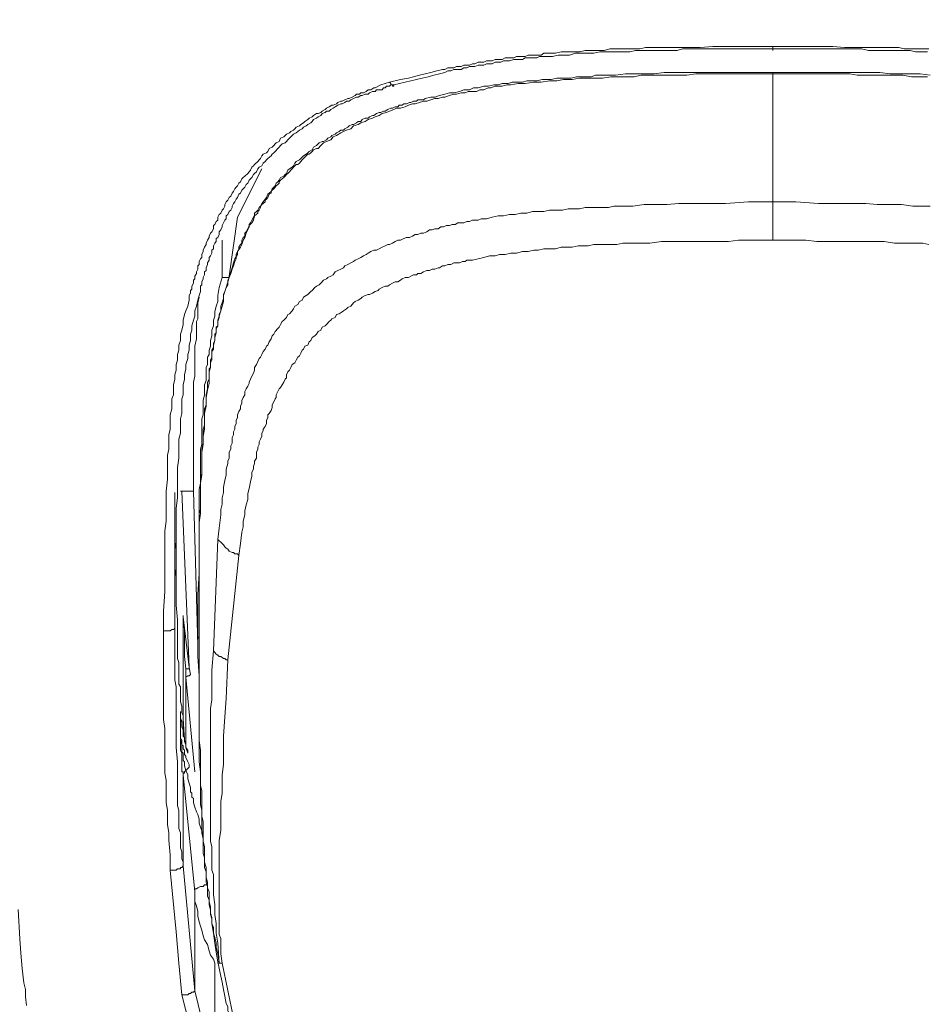
# Model space of a CAD drawing. Units: millimetres. Extents: x -13 to 3234, y -30 to 3012.
# Drawn here: x 957 to 1034, y 2098 to 2182 of the extents above; entities that cross this region are included whole.
import ezdxf

# ---------------------------------------------------------------- set-up
doc = ezdxf.new("R2010")
doc.units = ezdxf.units.MM
doc.header["$MEASUREMENT"] = 0
doc.layers.add('__ 1', color=7, linetype='Continuous')
doc.layers.add('General Dimension', color=18, linetype='Continuous')

msp = doc.modelspace()

# ---------------------------------------------------------------- linework, layer by layer
at = {"layer": '__ 1', "color": 0, "lineweight": 9}
for points in [[(988.562, 2176.801), (989.52, 2177.035), (990.186, 2177.153), (990.636, 2177.27), (991.125, 2177.407), (991.634, 2177.525), (992.103, 2177.622), (992.612, 2177.759), (993.101, 2177.877), (993.316, 2177.877), (993.571, 2178.014), (993.825, 2178.014), (994.06, 2178.014), (994.295, 2178.131), (994.686, 2178.131), (994.921, 2178.249), (995.175, 2178.249), (995.41, 2178.249), (995.664, 2178.366), (995.88, 2178.366), (996.154, 2178.503), (996.408, 2178.503), (996.643, 2178.503), (996.878, 2178.62), (997.112, 2178.62), (997.347, 2178.62), (997.602, 2178.738), (997.856, 2178.738), (998.208, 2178.738), (998.463, 2178.894), (998.717, 2178.894), (998.952, 2178.894), (999.187, 2178.894), (999.441, 2178.992), (999.695, 2178.992), (999.93, 2178.992), (1000.165, 2178.992), (1000.419, 2179.11), (1000.654, 2179.11), (1001.026, 2179.11), (1001.28, 2179.11), (1001.535, 2179.11), (1001.769, 2179.266), (1001.985, 2179.266), (1002.259, 2179.266), (1002.748, 2179.266), (1003.237, 2179.383), (1003.843, 2179.383), (1004.313, 2179.383), (1004.822, 2179.383), (1005.291, 2179.501), (1005.8, 2179.501), (1006.407, 2179.501), (1006.916, 2179.501), (1007.405, 2179.638), (1007.894, 2179.638), (1008.52, 2179.638), (1008.99, 2179.638), (1009.479, 2179.638), (1009.968, 2179.638), (1010.457, 2179.755), (1011.083, 2179.755), (1011.553, 2179.755), (1012.062, 2179.755), (1012.531, 2179.755), (1013.04, 2179.755), (1013.627, 2179.755), (1014.097, 2179.755), (1015.114, 2179.755), (1016.21, 2179.853), (1017.169, 2179.853), (1018.284, 2179.853), (1019.262, 2179.853), (1021.336, 2179.853)], [(1021.336, 2179.638), (1019.262, 2179.638), (1018.284, 2179.638), (1017.169, 2179.638), (1016.21, 2179.638), (1015.232, 2179.638), (1014.097, 2179.638), (1013.627, 2179.638), (1013.157, 2179.501), (1012.649, 2179.501), (1012.179, 2179.501), (1011.709, 2179.501), (1011.083, 2179.501), (1010.594, 2179.501), (1010.085, 2179.501), (1009.596, 2179.501), (1009.127, 2179.383), (1008.618, 2179.383), (1008.011, 2179.383), (1007.503, 2179.383), (1007.052, 2179.383), (1006.544, 2179.383), (1006.035, 2179.266), (1005.565, 2179.266), (1004.939, 2179.266), (1004.47, 2179.266), (1003.961, 2179.11), (1003.452, 2179.11), (1002.983, 2179.11), (1002.513, 2178.992), (1002.122, 2178.992), (1001.887, 2178.992), (1001.632, 2178.992), (1001.398, 2178.992), (1001.163, 2178.894), (1000.908, 2178.894), (1000.654, 2178.894), (1000.419, 2178.894), (1000.165, 2178.894), (999.93, 2178.738), (999.695, 2178.738), (999.441, 2178.738), (999.187, 2178.738), (998.834, 2178.62), (998.6, 2178.62), (998.326, 2178.62), (998.091, 2178.503), (997.856, 2178.503), (997.602, 2178.503), (997.347, 2178.366), (997.112, 2178.366), (996.878, 2178.366), (996.643, 2178.249), (996.408, 2178.249), (996.154, 2178.249), (995.88, 2178.131), (995.664, 2178.131), (995.41, 2178.131), (995.175, 2178.014), (994.921, 2178.014), (994.686, 2177.877), (994.412, 2177.877), (994.06, 2177.877), (993.825, 2177.759), (993.571, 2177.759), (993.316, 2177.622), (992.847, 2177.525), (992.358, 2177.407), (991.868, 2177.27), (991.36, 2177.153), (990.89, 2177.035), (990.401, 2176.918), (989.912, 2176.801), (988.933, 2176.566)], [(1021.336, 2179.853), (1023.43, 2179.853), (1024.389, 2179.853), (1025.367, 2179.853), (1026.463, 2179.853), (1027.461, 2179.755), (1028.557, 2179.755), (1029.046, 2179.755), (1029.515, 2179.755), (1030.024, 2179.755), (1030.611, 2179.755), (1031.12, 2179.755), (1031.629, 2179.755), (1032.098, 2179.755), (1032.568, 2179.638), (1033.194, 2179.638), (1033.703, 2179.638), (1034.172, 2179.638), (1034.662, 2179.638)], [(1021.336, 2179.853), (1021.336, 2179.501)], [(1034.564, 2179.383), (1034.055, 2179.383), (1033.546, 2179.383), (1033.077, 2179.501), (1032.568, 2179.501), (1031.981, 2179.501), (1031.492, 2179.501), (1030.983, 2179.501), (1030.494, 2179.501), (1030.024, 2179.501), (1029.515, 2179.501), (1028.928, 2179.638), (1028.439, 2179.638), (1027.461, 2179.638), (1026.346, 2179.638), (1025.367, 2179.638), (1024.389, 2179.638), (1023.293, 2179.638), (1021.336, 2179.638)], [(1021.336, 2177.525), (1018.636, 2177.525), (1017.306, 2177.525), (1016.092, 2177.525), (1014.762, 2177.525), (1013.979, 2177.407), (1013.392, 2177.407), (1012.766, 2177.407), (1012.062, 2177.407), (1011.436, 2177.407), (1010.731, 2177.407), (1010.085, 2177.407), (1009.479, 2177.27), (1008.755, 2177.27), (1008.148, 2177.27), (1007.503, 2177.27), (1006.779, 2177.153), (1006.172, 2177.153), (1005.448, 2177.153), (1004.822, 2177.153), (1004.196, 2177.035), (1003.452, 2177.035), (1002.865, 2176.918), (1002.259, 2176.918), (1001.535, 2176.801), (1000.908, 2176.801), (1000.165, 2176.683), (999.558, 2176.683), (998.952, 2176.566), (998.6, 2176.566), (998.208, 2176.448), (997.973, 2176.448), (997.602, 2176.448), (997.23, 2176.331), (996.995, 2176.331), (996.643, 2176.135), (996.291, 2176.135), (996.017, 2176.018), (995.664, 2176.018), (995.293, 2176.018), (995.038, 2175.901), (994.686, 2175.901), (994.295, 2175.783), (994.06, 2175.783), (993.708, 2175.666), (993.316, 2175.529), (993.101, 2175.529), (992.729, 2175.411), (992.455, 2175.411), (992.103, 2175.294), (991.751, 2175.177), (991.477, 2175.177), (991.125, 2175.059), (990.773, 2174.942), (990.538, 2174.942), (990.186, 2174.824), (989.912, 2174.707), (989.52, 2174.57), (989.168, 2174.57), (988.933, 2174.472), (988.562, 2174.335), (988.307, 2174.218), (987.955, 2174.12), (987.701, 2173.963), (987.348, 2173.846), (987.114, 2173.729), (986.742, 2173.611), (986.488, 2173.455), (986.116, 2173.337), (985.881, 2173.181), (985.509, 2173.063), (985.255, 2172.828), (984.883, 2172.711), (984.648, 2172.594), (984.413, 2172.476), (984.042, 2172.241), (983.768, 2172.124), (983.552, 2171.889), (983.181, 2171.733), (982.926, 2171.615), (982.711, 2171.381), (982.476, 2171.146), (982.32, 2171.146), (982.085, 2171.028), (981.968, 2170.872), (981.85, 2170.754), (981.713, 2170.637), (981.596, 2170.637), (981.459, 2170.52), (981.341, 2170.402), (981.224, 2170.285), (981.107, 2170.167), (980.989, 2170.011), (980.872, 2169.893), (980.735, 2169.776), (980.598, 2169.776), (980.48, 2169.659), (980.363, 2169.541), (980.246, 2169.404), (980.128, 2169.287), (980.011, 2169.13), (979.893, 2169.013), (979.776, 2168.915), (979.659, 2168.778), (979.541, 2168.661), (979.404, 2168.543), (979.267, 2168.426), (979.15, 2168.289), (979.15, 2168.172), (979.032, 2168.054), (978.895, 2167.937), (978.798, 2167.819), (978.68, 2167.682), (978.543, 2167.585), (978.445, 2167.467), (978.445, 2167.33), (978.289, 2167.232), (978.172, 2166.958), (978.054, 2166.802), (977.937, 2166.724), (977.937, 2166.567), (977.78, 2166.45), (977.663, 2166.352), (977.545, 2166.215), (977.545, 2166.097), (977.428, 2165.863), (977.311, 2165.745), (977.311, 2165.608), (977.037, 2165.373), (976.939, 2165.021), (976.802, 2164.786), (976.567, 2164.552), (976.45, 2164.18), (976.332, 2163.906), (976.215, 2163.534), (976.078, 2163.299), (975.941, 2162.928), (975.823, 2162.693), (975.589, 2162.341), (975.471, 2162.067), (975.471, 2161.714), (975.354, 2161.48), (975.236, 2161.108), (975.119, 2160.834), (975.002, 2160.462), (974.865, 2160.11), (974.747, 2159.875), (974.747, 2159.484), (974.61, 2159.268), (974.493, 2158.916), (974.375, 2158.662), (974.375, 2158.31), (974.258, 2157.958), (974.141, 2157.664), (974.141, 2157.273), (974.023, 2156.94), (974.023, 2156.705), (973.886, 2156.353), (973.886, 2155.981), (973.769, 2155.746), (973.769, 2155.394), (973.652, 2155.003), (973.652, 2154.729), (973.515, 2154.338), (973.515, 2154.005), (973.397, 2153.79), (973.397, 2153.418), (973.397, 2153.046), (973.28, 2152.811), (973.28, 2152.42), (973.162, 2152.048), (973.162, 2151.813), (973.162, 2151.422), (973.162, 2151.07), (973.006, 2150.483), (972.908, 2149.857), (972.908, 2149.133), (972.771, 2148.507), (972.771, 2147.9), (972.771, 2147.156), (972.654, 2146.55), (972.654, 2145.845), (972.536, 2145.18), (972.536, 2144.574), (972.536, 2143.869), (972.536, 2143.263), (972.419, 2142.539), (972.419, 2141.854), (972.419, 2141.286), (972.419, 2140.543), (972.419, 2139.956), (972.301, 2139.173), (972.301, 2138.586), (972.301, 2137.98), (972.301, 2137.275), (972.301, 2136.629), (972.301, 2135.886), (972.301, 2134.692), (972.301, 2133.303), (972.301, 2131.972), (972.301, 2129.292)], [(974.865, 2160.11), (975.119, 2160.951), (975.236, 2161.362), (975.354, 2161.714), (975.589, 2162.067), (975.589, 2162.341), (975.706, 2162.556), (975.706, 2162.693), (975.823, 2162.928), (975.941, 2163.045), (975.941, 2163.299), (976.078, 2163.534), (976.215, 2163.652), (976.215, 2163.906), (976.332, 2164.023), (976.45, 2164.278), (976.567, 2164.434), (976.567, 2164.649), (976.684, 2164.786), (976.802, 2165.021), (976.939, 2165.256), (977.037, 2165.373), (977.037, 2165.608), (977.193, 2165.745), (977.311, 2165.863), (977.428, 2166.097), (977.545, 2166.215), (977.663, 2166.45), (977.78, 2166.567), (977.937, 2166.802), (978.054, 2166.958), (978.172, 2167.232), (978.289, 2167.33), (978.445, 2167.467), (978.543, 2167.682), (978.68, 2167.819), (978.798, 2167.937), (978.895, 2168.172), (979.032, 2168.289), (979.15, 2168.426), (979.267, 2168.661), (979.541, 2168.778), (979.659, 2168.915), (979.776, 2169.013), (979.893, 2169.287), (980.011, 2169.404), (980.246, 2169.541), (980.363, 2169.659), (980.48, 2169.893), (980.598, 2170.011), (980.872, 2170.167), (980.989, 2170.285), (981.107, 2170.402), (981.224, 2170.52), (981.459, 2170.637), (981.596, 2170.754), (981.713, 2170.872), (981.968, 2171.028), (982.085, 2171.263), (982.32, 2171.381), (982.476, 2171.537), (982.574, 2171.615), (982.828, 2171.733), (982.926, 2171.733), (983.181, 2171.889), (983.298, 2172.007), (983.552, 2172.124), (983.65, 2172.241), (983.924, 2172.359), (984.042, 2172.476), (984.276, 2172.594), (984.413, 2172.711), (984.648, 2172.711), (984.766, 2172.828), (985.02, 2172.946), (985.118, 2173.063), (985.372, 2173.181), (985.509, 2173.181), (985.764, 2173.337), (985.881, 2173.455), (986.116, 2173.455), (986.233, 2173.611), (986.488, 2173.729), (986.742, 2173.729), (986.859, 2173.846), (987.114, 2173.963), (987.231, 2173.963), (987.466, 2174.12), (987.701, 2174.218), (987.818, 2174.218), (988.072, 2174.335), (988.19, 2174.335), (988.425, 2174.472), (988.699, 2174.57), (988.816, 2174.57), (989.051, 2174.707), (989.286, 2174.707), (989.403, 2174.824), (989.657, 2174.824), (989.794, 2174.942), (990.029, 2174.942), (990.284, 2175.059), (990.401, 2175.059), (990.636, 2175.177), (990.89, 2175.177), (991.007, 2175.294), (991.242, 2175.294), (991.477, 2175.294), (991.634, 2175.411), (992.103, 2175.529), (992.455, 2175.529), (992.847, 2175.666), (993.316, 2175.783), (993.708, 2175.901), (994.06, 2175.901), (994.549, 2176.018), (994.921, 2176.135), (995.41, 2176.135), (995.762, 2176.331), (996.154, 2176.331), (996.643, 2176.448), (996.995, 2176.448), (997.484, 2176.566), (997.856, 2176.566), (998.208, 2176.683), (998.717, 2176.683), (999.069, 2176.801), (999.558, 2176.801), (999.93, 2176.801), (1000.302, 2176.918), (1000.791, 2176.918), (1001.163, 2176.918), (1001.632, 2177.035), (1001.985, 2177.035), (1002.396, 2177.035), (1002.865, 2177.153), (1003.237, 2177.153), (1003.726, 2177.153), (1004.098, 2177.153), (1004.567, 2177.27), (1004.939, 2177.27), (1005.291, 2177.27), (1005.8, 2177.27), (1006.172, 2177.407), (1006.661, 2177.407), (1007.052, 2177.407), (1007.894, 2177.407), (1008.755, 2177.525), (1009.596, 2177.525), (1010.457, 2177.525), (1011.181, 2177.525), (1012.062, 2177.622), (1012.903, 2177.622), (1013.744, 2177.622), (1014.605, 2177.622), (1015.466, 2177.622), (1016.327, 2177.622), (1017.051, 2177.622), (1017.912, 2177.622), (1019.615, 2177.622), (1021.336, 2177.622)], [(1021.336, 2177.525), (1021.336, 2177.622)], [(1021.336, 2177.622), (1022.941, 2177.622), (1023.802, 2177.622), (1024.663, 2177.622), (1025.485, 2177.622), (1026.346, 2177.622), (1027.226, 2177.622), (1028.048, 2177.622), (1028.928, 2177.622), (1029.633, 2177.622), (1030.494, 2177.622), (1031.355, 2177.525), (1032.216, 2177.525), (1033.077, 2177.525), (1033.938, 2177.525), (1034.799, 2177.407)], [(1034.564, 2177.27), (1033.82, 2177.27), (1033.194, 2177.27), (1032.451, 2177.407), (1031.864, 2177.407), (1031.237, 2177.407), (1030.494, 2177.407), (1029.907, 2177.407), (1029.144, 2177.407), (1028.557, 2177.407), (1027.931, 2177.525), (1026.58, 2177.525), (1025.25, 2177.525), (1023.919, 2177.525), (1021.336, 2177.525)], [(1021.336, 2177.525), (1021.336, 2172.124), (1021.336, 2166.567)], [(969.249, 2129.918), (969.249, 2131.62), (969.366, 2133.303), (969.366, 2134.184), (969.366, 2135.044), (969.366, 2135.886), (969.366, 2136.747), (969.366, 2137.627), (969.366, 2138.469), (969.484, 2139.291), (969.484, 2140.191), (969.484, 2141.032), (969.484, 2141.854), (969.601, 2142.891), (969.601, 2143.732), (969.601, 2144.574), (969.601, 2144.945), (969.719, 2145.454), (969.719, 2145.845), (969.719, 2146.315), (969.719, 2146.667), (969.836, 2147.156), (969.836, 2147.509), (969.836, 2148.037), (969.836, 2148.389), (969.953, 2148.898), (969.953, 2149.25), (969.953, 2149.739), (970.11, 2150.092), (970.11, 2150.6), (970.11, 2150.952), (970.227, 2151.422), (970.227, 2151.813), (970.345, 2152.185), (970.345, 2152.694), (970.462, 2153.046), (970.462, 2153.535), (970.579, 2153.907), (970.579, 2154.338), (970.697, 2154.729), (970.697, 2155.277), (970.814, 2155.629), (970.932, 2156.099), (970.932, 2156.47), (971.049, 2156.94), (971.166, 2157.273), (971.323, 2157.664), (971.44, 2158.192), (971.44, 2158.564), (971.558, 2158.779), (971.558, 2159.014), (971.675, 2159.132), (971.675, 2159.386), (971.832, 2159.64), (971.832, 2159.875), (971.93, 2159.992), (971.93, 2160.227), (972.067, 2160.462), (972.067, 2160.599), (972.184, 2160.834), (972.184, 2161.108), (972.301, 2161.225), (972.301, 2161.48), (972.419, 2161.714), (972.536, 2161.832), (972.536, 2162.067), (972.654, 2162.341), (972.654, 2162.458), (972.771, 2162.693), (972.908, 2162.928), (972.908, 2163.045), (973.006, 2163.299), (973.162, 2163.534), (973.162, 2163.652), (973.28, 2163.906), (973.397, 2164.023), (973.515, 2164.278), (973.515, 2164.552), (973.652, 2164.649), (973.769, 2164.904), (973.886, 2165.021), (973.886, 2165.256), (974.023, 2165.491), (974.141, 2165.608), (974.258, 2165.863), (974.375, 2165.98), (974.493, 2166.215), (974.493, 2166.352), (974.61, 2166.567), (974.747, 2166.724), (974.865, 2166.958), (975.002, 2167.076), (975.119, 2167.33), (975.236, 2167.467), (975.354, 2167.682), (975.471, 2167.819), (975.589, 2167.937), (975.706, 2168.172), (975.823, 2168.289), (975.941, 2168.543), (976.078, 2168.661), (976.215, 2168.778), (976.45, 2169.013), (976.567, 2169.13), (976.684, 2169.287), (976.802, 2169.541), (976.939, 2169.659), (977.037, 2169.776), (977.311, 2170.011), (977.428, 2170.167), (977.545, 2170.285), (977.663, 2170.52), (977.78, 2170.637), (978.054, 2170.754), (978.172, 2170.872), (978.289, 2171.146), (978.543, 2171.263), (978.68, 2171.381), (978.798, 2171.537), (978.895, 2171.615), (979.15, 2171.733), (979.267, 2172.007), (979.541, 2172.124), (979.659, 2172.241), (979.776, 2172.359), (980.011, 2172.476), (980.128, 2172.594), (980.363, 2172.711), (980.48, 2172.828), (980.598, 2172.946), (980.872, 2173.063), (980.989, 2173.181), (981.224, 2173.337), (981.341, 2173.455), (981.596, 2173.611), (981.713, 2173.729), (981.968, 2173.846), (982.085, 2173.963), (982.32, 2174.12), (982.476, 2174.12), (982.711, 2174.218), (982.828, 2174.335), (983.063, 2174.472), (983.181, 2174.57), (983.415, 2174.707), (983.65, 2174.824), (983.768, 2174.824), (984.042, 2174.942), (984.159, 2175.059), (984.413, 2175.177), (984.531, 2175.177), (984.766, 2175.294), (985.02, 2175.411), (985.118, 2175.411), (985.372, 2175.529), (985.646, 2175.666), (985.764, 2175.783), (985.998, 2175.783), (986.116, 2175.901), (986.351, 2175.901), (986.585, 2176.018), (986.742, 2176.135), (986.977, 2176.135), (987.231, 2176.331), (987.348, 2176.331), (987.818, 2176.566), (988.19, 2176.683), (988.562, 2176.801)], [(988.933, 2176.566), (988.816, 2176.566), (988.699, 2176.566), (988.562, 2176.448), (988.425, 2176.448), (988.307, 2176.448), (988.19, 2176.331), (988.072, 2176.331), (987.955, 2176.135), (987.701, 2176.135), (987.466, 2176.135), (987.348, 2176.018), (987.114, 2176.018), (986.859, 2175.901), (986.742, 2175.783), (986.488, 2175.783), (986.233, 2175.666), (986.116, 2175.666), (985.881, 2175.529), (985.764, 2175.529), (985.509, 2175.411), (985.255, 2175.294), (985.118, 2175.177), (984.883, 2175.177), (984.766, 2175.059), (984.531, 2174.942), (984.413, 2174.942), (984.159, 2174.824), (983.924, 2174.707), (983.768, 2174.57), (983.552, 2174.472), (983.415, 2174.335), (983.181, 2174.335), (983.063, 2174.218), (982.828, 2174.12), (982.711, 2173.963), (982.476, 2173.846), (982.32, 2173.729), (982.085, 2173.611), (981.968, 2173.455), (981.85, 2173.337), (981.596, 2173.181), (981.459, 2173.063), (981.224, 2172.946), (981.107, 2172.828), (980.872, 2172.711), (980.735, 2172.594), (980.598, 2172.476), (980.363, 2172.359), (980.246, 2172.241), (980.128, 2172.124), (979.893, 2171.889), (979.776, 2171.733), (979.659, 2171.615), (979.404, 2171.537), (979.267, 2171.381), (979.15, 2171.263), (979.032, 2171.146), (978.798, 2170.872), (978.68, 2170.754), (978.543, 2170.637), (978.445, 2170.52), (978.172, 2170.285), (978.054, 2170.167), (977.937, 2170.011), (977.78, 2169.893), (977.663, 2169.659), (977.428, 2169.541), (977.311, 2169.404), (977.193, 2169.13), (977.037, 2169.013), (976.939, 2168.915), (976.802, 2168.661), (976.684, 2168.543), (976.567, 2168.426), (976.45, 2168.172), (976.332, 2168.054), (976.215, 2167.819), (976.078, 2167.682), (975.941, 2167.585), (975.823, 2167.33), (975.706, 2167.232), (975.589, 2166.958), (975.471, 2166.802), (975.354, 2166.567), (975.236, 2166.45), (975.119, 2166.215), (975.119, 2166.097), (975.002, 2165.863), (974.865, 2165.745), (974.747, 2165.491), (974.61, 2165.373), (974.61, 2165.139), (974.493, 2165.021), (974.375, 2164.786), (974.258, 2164.552), (974.258, 2164.434), (974.141, 2164.18), (974.023, 2164.023), (974.023, 2163.788), (973.886, 2163.534), (973.769, 2163.436), (973.769, 2163.182), (973.652, 2163.045), (973.515, 2162.81), (973.515, 2162.556), (973.397, 2162.458), (973.397, 2162.204), (973.28, 2161.969), (973.162, 2161.832), (973.162, 2161.597), (973.006, 2161.362), (973.006, 2161.225), (972.908, 2160.951), (972.908, 2160.716), (972.771, 2160.599), (972.771, 2160.345), (972.654, 2160.11), (972.654, 2159.992), (972.536, 2159.758), (972.536, 2159.484), (972.419, 2159.386), (972.419, 2159.132), (972.419, 2158.916), (972.301, 2158.564), (972.184, 2158.192), (972.067, 2157.664), (971.93, 2157.273), (971.93, 2156.823), (971.832, 2156.47), (971.675, 2155.981), (971.675, 2155.629), (971.558, 2155.277), (971.558, 2154.729), (971.44, 2154.338), (971.44, 2153.907), (971.323, 2153.535), (971.323, 2153.183), (971.166, 2152.694), (971.166, 2152.303), (971.049, 2151.813), (971.049, 2151.422), (970.932, 2150.952), (970.932, 2150.6), (970.932, 2150.092), (970.814, 2149.739), (970.814, 2149.368), (970.814, 2148.898), (970.814, 2148.507), (970.697, 2148.037), (970.697, 2147.646), (970.697, 2147.156), (970.697, 2146.804), (970.579, 2146.315), (970.579, 2145.963), (970.579, 2145.611), (970.579, 2144.691), (970.462, 2143.869), (970.462, 2143.008), (970.462, 2142.089), (970.462, 2141.286), (970.345, 2140.406), (970.345, 2139.584), (970.345, 2138.704), (970.345, 2137.862), (970.345, 2137.001), (970.345, 2136.121), (970.345, 2135.26), (970.227, 2134.536), (970.227, 2133.714), (970.227, 2132.833), (970.227, 2131.972), (970.227, 2131.131), (970.227, 2130.29)], [(988.933, 2176.566), (988.933, 2176.448), (988.816, 2176.448), (988.816, 2176.566), (988.699, 2176.566), (988.699, 2176.683), (988.562, 2176.801)], [(977.663, 2169.404), (975.589, 2165.256)], [(1021.336, 2166.567), (1019.262, 2166.567), (1017.306, 2166.45), (1016.327, 2166.45), (1015.349, 2166.45), (1014.253, 2166.45), (1013.275, 2166.45), (1012.296, 2166.352), (1011.318, 2166.352), (1010.34, 2166.352), (1009.361, 2166.215), (1008.246, 2166.215), (1007.757, 2166.215), (1007.287, 2166.097), (1006.779, 2166.097), (1006.289, 2166.097), (1005.8, 2166.097), (1005.291, 2166.097), (1004.822, 2165.98), (1004.313, 2165.98), (1003.843, 2165.98), (1003.354, 2165.863), (1002.865, 2165.863), (1002.259, 2165.863), (1001.769, 2165.745), (1001.28, 2165.745), (1000.791, 2165.745), (1000.302, 2165.608), (999.813, 2165.608), (999.324, 2165.491), (998.834, 2165.491), (998.326, 2165.373), (997.856, 2165.373), (997.347, 2165.256), (996.878, 2165.139), (996.643, 2165.139), (996.408, 2165.139), (996.154, 2165.021), (995.88, 2165.021), (995.664, 2165.021), (995.41, 2164.904), (995.175, 2164.904), (994.921, 2164.786), (994.686, 2164.786), (994.412, 2164.786), (994.177, 2164.649), (993.943, 2164.649), (993.708, 2164.552), (993.453, 2164.552), (993.199, 2164.434), (992.964, 2164.434), (992.729, 2164.278), (992.455, 2164.278), (992.221, 2164.18), (991.986, 2164.18), (991.751, 2164.023), (991.477, 2163.906), (991.242, 2163.906), (991.007, 2163.788), (990.773, 2163.788), (990.538, 2163.652), (990.284, 2163.534), (990.029, 2163.534), (989.794, 2163.436), (989.52, 2163.299), (989.286, 2163.299), (989.051, 2163.182), (988.816, 2163.045), (988.562, 2162.928), (988.425, 2162.928), (988.19, 2162.81), (987.955, 2162.693), (987.701, 2162.556), (987.466, 2162.458), (987.231, 2162.458), (986.977, 2162.341), (986.742, 2162.204), (986.585, 2162.067), (986.351, 2161.969), (986.116, 2161.832), (985.881, 2161.714), (985.646, 2161.597), (985.509, 2161.48), (985.255, 2161.362), (985.02, 2161.225), (984.766, 2161.108), (984.648, 2160.951), (984.413, 2160.834), (984.159, 2160.716), (983.924, 2160.599), (983.768, 2160.345), (983.552, 2160.227), (983.298, 2160.11), (983.181, 2159.992), (982.926, 2159.875), (982.711, 2159.64), (982.574, 2159.484), (982.32, 2159.386), (982.202, 2159.268), (981.968, 2159.014), (981.85, 2158.916), (981.596, 2158.662), (981.459, 2158.564), (981.224, 2158.427), (981.107, 2158.192), (980.872, 2158.075), (980.735, 2157.821), (980.48, 2157.664), (980.363, 2157.429), (980.246, 2157.273), (980.011, 2157.018), (979.893, 2156.94), (979.776, 2156.705), (979.541, 2156.47), (979.404, 2156.353), (979.267, 2156.099), (979.15, 2155.864), (979.032, 2155.746), (978.798, 2155.512), (978.68, 2155.277), (978.543, 2155.12), (978.445, 2154.885), (978.289, 2154.612), (978.172, 2154.338), (978.054, 2154.259), (977.937, 2154.005), (977.78, 2153.79), (977.663, 2153.535), (977.545, 2153.301), (977.428, 2153.183), (977.311, 2152.929), (977.193, 2152.694), (977.037, 2152.42), (977.037, 2152.185), (976.939, 2151.95), (976.802, 2151.696), (976.684, 2151.422), (976.567, 2151.187), (976.567, 2151.07), (976.45, 2150.835), (976.332, 2150.6), (976.215, 2150.365), (976.215, 2150.092), (976.078, 2149.857), (975.941, 2149.602), (975.941, 2149.368), (975.823, 2149.133), (975.823, 2148.898), (975.706, 2148.663), (975.589, 2148.389), (975.589, 2148.154), (975.471, 2147.9), (975.471, 2147.646), (975.354, 2147.372), (975.354, 2147.156), (975.236, 2146.922), (975.236, 2146.667), (975.119, 2146.452), (975.119, 2146.198), (975.119, 2145.963), (975.002, 2145.728), (975.002, 2145.454), (974.865, 2145.18), (974.865, 2144.945), (974.865, 2144.691), (974.747, 2144.437), (974.747, 2144.221), (974.61, 2143.732), (974.61, 2143.263), (974.493, 2142.773), (974.375, 2142.206), (974.375, 2141.736), (974.258, 2141.286), (974.258, 2140.758), (974.141, 2140.308), (974.141, 2139.838), (974.023, 2138.704), (973.886, 2137.745)], [(1021.336, 2166.567), (1021.336, 2164.904), (1021.336, 2163.299)], [(1021.336, 2166.567), (1023.293, 2166.567), (1025.25, 2166.45), (1026.346, 2166.45), (1027.324, 2166.45), (1028.302, 2166.45), (1029.281, 2166.45), (1030.259, 2166.352), (1031.355, 2166.352), (1032.333, 2166.352), (1033.311, 2166.215), (1034.29, 2166.215), (1034.799, 2166.215)], [(975.589, 2165.256), (974.865, 2160.227)], [(974.258, 2160.227), (974.258, 2163.299)], [(975.706, 2136.355), (975.823, 2137.393), (975.941, 2138.351), (976.078, 2138.821), (976.078, 2139.291), (976.215, 2139.838), (976.215, 2140.191), (976.332, 2140.68), (976.45, 2141.149), (976.45, 2141.658), (976.567, 2142.089), (976.684, 2142.656), (976.802, 2143.145), (976.802, 2143.263), (976.802, 2143.497), (976.939, 2143.732), (976.939, 2143.967), (977.037, 2144.221), (977.037, 2144.437), (977.193, 2144.691), (977.193, 2144.945), (977.193, 2145.18), (977.311, 2145.454), (977.311, 2145.611), (977.428, 2145.845), (977.428, 2146.08), (977.545, 2146.315), (977.663, 2146.55), (977.663, 2146.804), (977.78, 2147.02), (977.78, 2147.156), (977.937, 2147.372), (978.054, 2147.646), (978.054, 2147.9), (978.172, 2148.154), (978.172, 2148.389), (978.289, 2148.507), (978.445, 2148.741), (978.543, 2149.015), (978.543, 2149.25), (978.68, 2149.485), (978.798, 2149.739), (978.895, 2149.857), (978.895, 2150.092), (979.032, 2150.365), (979.15, 2150.6), (979.267, 2150.718), (979.404, 2150.952), (979.541, 2151.187), (979.659, 2151.422), (979.776, 2151.54), (979.776, 2151.813), (979.893, 2152.048), (980.011, 2152.185), (980.128, 2152.42), (980.246, 2152.694), (980.48, 2152.811), (980.598, 2153.046), (980.735, 2153.301), (980.872, 2153.418), (980.989, 2153.653), (981.107, 2153.907), (981.224, 2154.005), (981.341, 2154.259), (981.596, 2154.338), (981.713, 2154.612), (981.85, 2154.729), (981.968, 2155.003), (982.202, 2155.12), (982.32, 2155.277), (982.476, 2155.512), (982.711, 2155.629), (982.828, 2155.864), (983.063, 2155.981), (983.181, 2156.099), (983.415, 2156.353), (983.552, 2156.47), (983.65, 2156.588), (983.924, 2156.705), (984.042, 2156.94), (984.276, 2157.018), (984.531, 2157.175), (984.648, 2157.273), (984.883, 2157.429), (985.02, 2157.547), (985.255, 2157.664), (985.509, 2157.958), (985.646, 2158.075), (985.881, 2158.192), (986.116, 2158.31), (986.233, 2158.427), (986.488, 2158.564), (986.742, 2158.662), (986.859, 2158.662), (987.114, 2158.779), (987.348, 2158.916), (987.603, 2159.014), (987.701, 2159.132), (987.955, 2159.268), (988.19, 2159.386), (988.425, 2159.386), (988.562, 2159.484), (988.816, 2159.64), (989.051, 2159.758), (989.286, 2159.758), (989.52, 2159.875), (989.657, 2159.992), (989.912, 2160.11), (990.186, 2160.11), (990.401, 2160.227), (990.636, 2160.345), (990.89, 2160.345), (991.007, 2160.462), (991.242, 2160.462), (991.477, 2160.599), (991.751, 2160.716), (991.986, 2160.716), (992.221, 2160.834), (992.455, 2160.834), (992.729, 2160.951), (992.847, 2160.951), (993.101, 2161.108), (993.316, 2161.108), (993.571, 2161.225), (993.825, 2161.225), (994.06, 2161.362), (994.295, 2161.362), (994.549, 2161.362), (994.804, 2161.48), (995.038, 2161.48), (995.175, 2161.597), (995.41, 2161.597), (995.664, 2161.597), (996.154, 2161.714), (996.643, 2161.832), (997.112, 2161.969), (997.602, 2161.969), (997.973, 2162.067), (998.463, 2162.067), (998.952, 2162.204), (999.441, 2162.204), (999.93, 2162.341), (1000.419, 2162.341), (1000.908, 2162.458), (1001.28, 2162.458), (1001.769, 2162.556), (1002.259, 2162.556), (1002.748, 2162.556), (1003.237, 2162.693), (1003.726, 2162.693), (1004.196, 2162.693), (1004.704, 2162.81), (1005.057, 2162.81), (1005.565, 2162.81), (1006.035, 2162.928), (1006.544, 2162.928), (1007.052, 2162.928), (1007.503, 2162.928), (1008.011, 2162.928), (1008.52, 2163.045), (1008.99, 2163.045), (1009.361, 2163.045), (1009.831, 2163.045), (1010.34, 2163.045), (1010.829, 2163.045), (1011.827, 2163.182), (1012.766, 2163.182), (1013.627, 2163.182), (1014.605, 2163.182), (1015.584, 2163.182), (1016.562, 2163.182), (1017.54, 2163.182), (1018.401, 2163.299), (1019.38, 2163.299), (1021.336, 2163.299)], [(1034.662, 2162.928), (1034.172, 2163.045), (1033.703, 2163.045), (1033.194, 2163.045), (1032.705, 2163.045), (1032.216, 2163.045), (1031.746, 2163.045), (1030.866, 2163.182), (1029.907, 2163.182), (1028.928, 2163.182), (1027.931, 2163.182), (1026.972, 2163.182), (1026.111, 2163.182), (1025.113, 2163.182), (1024.154, 2163.299), (1023.176, 2163.299), (1021.336, 2163.299)], [(972.184, 2133.068), (972.301, 2134.79), (972.301, 2135.631), (972.301, 2136.512), (972.301, 2137.393), (972.301, 2137.745), (972.301, 2138.214), (972.301, 2138.586), (972.301, 2139.075), (972.301, 2139.427), (972.301, 2139.956), (972.301, 2140.308), (972.301, 2140.758), (972.301, 2141.149), (972.301, 2141.658), (972.301, 2142.01), (972.419, 2142.539), (972.419, 2142.891), (972.419, 2143.263), (972.419, 2143.732), (972.419, 2144.084), (972.419, 2144.574), (972.419, 2144.945), (972.419, 2145.454), (972.536, 2145.845), (972.536, 2146.315), (972.536, 2146.667), (972.536, 2147.156), (972.536, 2147.509), (972.536, 2148.037), (972.654, 2148.389), (972.654, 2148.898), (972.654, 2149.25), (972.654, 2149.602), (972.771, 2150.092), (972.771, 2150.483), (972.771, 2150.952), (972.908, 2151.305), (972.908, 2151.813), (972.908, 2151.95), (972.908, 2152.185), (972.908, 2152.42), (973.006, 2152.694), (973.006, 2152.811), (973.006, 2153.046), (973.006, 2153.301), (973.162, 2153.535), (973.162, 2153.907), (973.28, 2154.259), (973.28, 2154.729), (973.397, 2155.12), (973.397, 2155.629), (973.515, 2155.981), (973.515, 2156.47), (973.652, 2156.823), (973.652, 2157.175), (973.769, 2157.664), (973.886, 2158.075), (973.886, 2158.564), (974.023, 2159.268), (974.258, 2160.11)], [(972.184, 2133.068), (972.301, 2134.79), (972.301, 2135.631), (972.301, 2136.512), (972.301, 2137.393), (972.301, 2138.214), (972.301, 2138.586), (972.301, 2139.075), (972.301, 2139.427), (972.301, 2139.956), (972.419, 2140.308), (972.419, 2140.758), (972.419, 2141.149), (972.419, 2141.658), (972.419, 2142.01), (972.419, 2142.539), (972.419, 2142.891), (972.536, 2143.38), (972.536, 2143.732), (972.536, 2144.221), (972.536, 2144.574), (972.536, 2145.063), (972.536, 2145.454), (972.654, 2145.963), (972.654, 2146.315), (972.654, 2146.804), (972.654, 2147.156), (972.771, 2147.509), (972.771, 2148.037), (972.771, 2148.389), (972.771, 2148.898), (972.908, 2149.25), (972.908, 2149.739), (972.908, 2150.092), (973.006, 2150.6), (973.006, 2150.718), (973.006, 2150.952), (973.006, 2151.187), (973.162, 2151.422), (973.162, 2151.54), (973.162, 2151.813), (973.162, 2152.048), (973.162, 2152.303), (973.28, 2152.42), (973.28, 2152.694), (973.28, 2152.929), (973.28, 2153.046), (973.397, 2153.301), (973.397, 2153.535), (973.397, 2153.79), (973.397, 2153.907), (973.515, 2154.142), (973.515, 2154.338), (973.515, 2154.494), (973.652, 2154.729), (973.652, 2155.003), (973.652, 2155.277), (973.769, 2155.394), (973.769, 2155.629), (973.769, 2155.864), (973.886, 2155.981), (973.886, 2156.47), (974.023, 2156.823), (974.141, 2157.273), (974.258, 2157.664), (974.375, 2158.075), (974.375, 2158.564), (974.493, 2158.916), (974.61, 2159.268), (974.865, 2160.11)], [(974.258, 2160.11), (974.258, 2160.227)], [(974.865, 2160.11), (974.258, 2160.11)], [(974.865, 2160.227), (974.865, 2160.11)], [(972.301, 2158.427), (972.184, 2157.958), (972.184, 2157.429), (972.184, 2156.94), (972.184, 2156.588), (972.067, 2156.353), (972.067, 2156.099), (972.067, 2155.864), (972.067, 2155.629), (972.067, 2155.394), (972.067, 2154.885), (971.93, 2154.259), (971.93, 2153.79), (971.93, 2153.301), (971.93, 2152.811), (971.93, 2152.185), (971.93, 2151.696), (971.832, 2151.187), (971.832, 2150.718), (971.832, 2150.092), (971.832, 2149.602), (971.832, 2149.133), (971.832, 2148.663), (971.832, 2148.154), (971.832, 2147.509), (971.832, 2147.02), (971.832, 2146.55), (971.832, 2146.08), (971.832, 2145.454), (971.832, 2144.945), (971.832, 2143.967), (971.832, 2142.891), (971.832, 2141.854)], [(970.932, 2122.443), (970.932, 2122.698), (970.814, 2122.932), (970.814, 2123.285), (970.814, 2123.5), (970.697, 2123.872), (970.697, 2124.146), (970.697, 2124.537), (970.697, 2124.791), (970.697, 2125.144), (970.579, 2125.359), (970.579, 2125.711), (970.579, 2125.965), (970.579, 2126.318), (970.579, 2126.572), (970.579, 2126.983), (970.579, 2127.218), (970.462, 2127.57), (970.462, 2127.844), (970.462, 2128.079), (970.462, 2128.45), (970.462, 2129.057), (970.462, 2129.683), (970.462, 2130.29), (970.462, 2130.877), (970.345, 2132.129), (970.345, 2133.303), (970.345, 2133.968), (970.345, 2134.536), (970.345, 2135.044), (970.345, 2135.631), (970.345, 2136.238), (970.345, 2136.903), (970.227, 2137.49), (970.227, 2138.097), (970.227, 2138.704), (970.227, 2139.291), (970.227, 2139.956), (970.227, 2140.543), (970.227, 2141.736)], [(970.227, 2133.303), (970.227, 2141.736)], [(971.832, 2141.854), (970.697, 2141.854)], [(970.814, 2141.854), (971.44, 2126.807)], [(972.184, 2128.685), (971.832, 2141.854)], [(973.886, 2137.745), (973.515, 2128.216)], [(973.886, 2137.745), (974.023, 2137.627), (974.141, 2137.49), (974.258, 2137.393), (974.375, 2137.275), (974.493, 2137.119), (974.61, 2137.001), (974.747, 2136.903), (974.865, 2136.747), (975.119, 2136.629), (975.236, 2136.629), (975.354, 2136.512), (975.589, 2136.512), (975.706, 2136.355)], [(974.747, 2127.452), (975.706, 2136.355)], [(970.227, 2130.29), (970.227, 2133.303)], [(972.184, 2129.409), (972.184, 2133.068)], [(970.932, 2131.229), (970.932, 2131.014)], [(970.932, 2131.014), (970.932, 2131.229)], [(970.932, 2122.443), (970.932, 2131.229)], [(970.932, 2131.229), (970.932, 2131.131)], [(970.932, 2131.014), (970.932, 2131.131)], [(970.932, 2131.131), (971.44, 2126.807)], [(970.932, 2131.014), (970.932, 2130.524), (971.049, 2130.133), (971.049, 2129.918), (971.049, 2128.822), (971.049, 2127.726), (971.166, 2126.689)], [(970.932, 2122.443), (970.932, 2131.014)], [(970.227, 2130.29), (970.227, 2130.133), (970.11, 2130.035), (969.953, 2130.035), (969.836, 2129.918), (969.601, 2129.918), (969.484, 2129.918), (969.249, 2129.918)], [(969.836, 2109.47), (969.836, 2110.801), (969.719, 2112.053), (969.719, 2112.679), (969.601, 2113.384), (969.601, 2113.971), (969.601, 2114.597), (969.484, 2115.243), (969.484, 2115.81), (969.484, 2116.534), (969.484, 2117.16), (969.366, 2117.767), (969.366, 2118.393), (969.366, 2118.98), (969.366, 2119.723), (969.366, 2120.35), (969.366, 2120.917), (969.366, 2121.582), (969.249, 2122.345), (969.249, 2122.932), (969.249, 2123.5), (969.249, 2124.146), (969.249, 2124.791), (969.249, 2125.496), (969.249, 2126.083), (969.249, 2127.374), (969.249, 2128.685), (969.249, 2129.918)], [(970.227, 2130.29), (970.227, 2129.057), (970.227, 2128.333), (970.227, 2127.726), (970.227, 2127.1), (970.227, 2126.455), (970.227, 2125.711), (970.345, 2125.144), (970.345, 2124.537), (970.345, 2123.872), (970.345, 2123.285), (970.345, 2122.58), (970.345, 2121.348), (970.345, 2119.958), (970.462, 2118.745), (970.462, 2118.158), (970.462, 2117.512), (970.462, 2116.788), (970.462, 2116.534), (970.462, 2116.162), (970.462, 2115.81), (970.462, 2115.595), (970.462, 2115.243), (970.462, 2114.988), (970.579, 2114.597), (970.579, 2114.225), (970.579, 2113.971), (970.579, 2113.599), (970.579, 2113.384), (970.579, 2113.032), (970.697, 2112.679), (970.697, 2112.405), (970.697, 2112.053), (970.697, 2111.779), (970.697, 2111.388), (970.814, 2111.036), (970.814, 2110.801), (970.814, 2110.449), (970.932, 2110.175), (970.932, 2109.842)], [(972.184, 2127.726), (972.184, 2129.409)], [(972.184, 2129.409), (972.301, 2129.292)], [(972.301, 2129.292), (972.301, 2127.57), (972.301, 2126.689), (972.301, 2125.848), (972.301, 2125.007), (972.301, 2124.146), (972.301, 2123.285), (972.301, 2122.345), (972.301, 2121.465), (972.301, 2120.565), (972.419, 2119.723), (972.419, 2118.863), (972.419, 2118.393), (972.419, 2118.002), (972.419, 2117.512), (972.419, 2117.16), (972.419, 2116.691), (972.536, 2116.299), (972.536, 2115.81), (972.536, 2115.458), (972.536, 2114.988), (972.536, 2114.46), (972.536, 2114.108), (972.654, 2113.599), (972.654, 2113.247), (972.654, 2112.797), (972.654, 2112.405), (972.654, 2111.936), (972.771, 2111.505), (972.771, 2111.036), (972.771, 2110.566), (972.771, 2110.175), (972.908, 2109.705), (972.908, 2109.353), (972.908, 2108.864), (973.006, 2108.453), (973.006, 2107.983), (973.162, 2107.631), (973.162, 2107.161), (973.162, 2106.809), (973.28, 2106.32), (973.28, 2105.811), (973.397, 2105.439), (973.397, 2104.931), (973.515, 2104.579), (973.515, 2104.089), (973.652, 2103.718), (973.769, 2103.248), (973.769, 2102.876), (973.886, 2102.348), (974.023, 2101.526)], [(973.515, 2128.216), (973.397, 2126.572), (973.397, 2125.711), (973.397, 2124.889), (973.397, 2124.028), (973.28, 2123.285), (973.28, 2122.443), (973.28, 2121.582), (973.28, 2120.721), (973.28, 2120.35), (973.28, 2119.841), (973.28, 2119.489), (973.28, 2118.98), (973.28, 2118.628), (973.28, 2118.275), (973.28, 2117.767), (973.28, 2117.415), (973.28, 2116.925), (973.28, 2116.534), (973.28, 2116.162), (973.28, 2115.712), (973.28, 2115.34), (973.28, 2114.871), (973.28, 2114.46), (973.28, 2113.971), (973.28, 2113.599), (973.28, 2113.247), (973.28, 2112.797), (973.28, 2112.405), (973.28, 2111.936), (973.397, 2111.505), (973.397, 2111.153), (973.397, 2110.644), (973.397, 2110.292), (973.397, 2109.842), (973.397, 2109.47), (973.515, 2109.118), (973.515, 2108.59), (973.515, 2108.238), (973.515, 2107.748), (973.515, 2107.377), (973.652, 2106.555), (973.652, 2105.694), (973.769, 2104.931), (973.769, 2104.089), (973.886, 2103.248), (974.023, 2101.526)], [(973.515, 2128.216), (973.652, 2128.079), (973.769, 2127.942), (973.886, 2127.844), (974.023, 2127.726), (974.141, 2127.726), (974.375, 2127.57), (974.493, 2127.57), (974.61, 2127.452), (974.747, 2127.452)], [(972.184, 2127.942), (972.184, 2127.726)], [(973.886, 2101.643), (973.769, 2102.465), (973.652, 2103.248), (973.515, 2104.089), (973.397, 2104.931), (973.397, 2105.322), (973.28, 2105.694), (973.28, 2106.066), (973.162, 2106.555), (973.162, 2106.907), (973.006, 2107.259), (973.006, 2107.748), (973.006, 2108.101), (972.908, 2108.453), (972.908, 2109.001), (972.908, 2109.353), (972.771, 2109.705), (972.771, 2110.175), (972.771, 2110.566), (972.654, 2110.918), (972.654, 2111.388), (972.654, 2111.779), (972.654, 2112.171), (972.536, 2112.679), (972.536, 2113.032), (972.536, 2113.384), (972.536, 2113.853), (972.536, 2114.225), (972.536, 2114.597), (972.419, 2115.106), (972.419, 2115.458), (972.419, 2115.81), (972.419, 2116.299), (972.419, 2116.691), (972.419, 2117.062), (972.419, 2117.512), (972.419, 2117.884), (972.301, 2118.745), (972.301, 2119.489), (972.301, 2120.35), (972.301, 2121.23), (972.301, 2121.974), (972.301, 2122.795), (972.301, 2123.637), (972.301, 2124.439), (972.301, 2126.083), (972.184, 2127.726)], [(974.258, 2101.526), (974.141, 2102.348), (974.141, 2102.739), (974.141, 2103.131), (974.141, 2103.639), (974.023, 2103.992), (974.023, 2104.344), (974.023, 2104.579), (974.023, 2104.696), (974.023, 2105.185), (974.023, 2105.557), (974.023, 2105.948), (974.023, 2106.437), (974.023, 2106.809), (974.023, 2107.161), (974.023, 2107.631), (974.023, 2107.983), (974.023, 2108.335), (974.023, 2108.864), (974.023, 2109.236), (974.023, 2109.588), (974.023, 2110.096), (974.023, 2110.449), (974.023, 2110.801), (974.023, 2111.153), (974.023, 2112.053), (974.141, 2112.875), (974.141, 2113.599), (974.141, 2114.46), (974.141, 2115.34), (974.258, 2116.064), (974.258, 2116.925), (974.258, 2117.63), (974.375, 2118.51), (974.375, 2119.371), (974.375, 2120.115), (974.375, 2120.917), (974.493, 2122.58), (974.61, 2124.146), (974.747, 2127.452)], [(971.166, 2126.689), (971.323, 2126.689), (971.44, 2126.689), (971.44, 2126.807)], [(971.166, 2126.689), (971.166, 2125.965)], [(971.44, 2126.807), (971.558, 2126.2)], [(971.166, 2125.965), (971.323, 2126.083), (971.44, 2126.083), (971.558, 2126.2)], [(971.166, 2125.965), (971.93, 2117.884)], [(971.166, 2120.193), (971.166, 2125.965)], [(970.697, 2123.05), (970.697, 2122.932)], [(970.697, 2123.05), (970.697, 2122.932)], [(970.697, 2121.074), (970.697, 2123.05)], [(970.697, 2123.05), (970.697, 2122.932)], [(971.323, 2119.606), (971.323, 2119.723), (971.166, 2119.958), (971.166, 2120.193), (971.049, 2120.487), (971.049, 2120.565), (971.049, 2120.839), (970.932, 2121.074), (970.932, 2121.348), (970.932, 2121.465), (970.814, 2121.739), (970.814, 2121.974), (970.814, 2122.228), (970.697, 2122.443), (970.697, 2122.58), (970.697, 2122.698), (970.697, 2122.795), (970.697, 2122.932), (970.697, 2123.05)], [(971.323, 2119.489), (971.166, 2119.958), (971.166, 2120.115), (971.166, 2120.35), (971.049, 2120.565), (971.049, 2120.839), (970.932, 2120.917), (970.932, 2121.23), (970.932, 2121.465), (970.814, 2121.739), (970.814, 2121.856), (970.814, 2122.091), (970.697, 2122.345), (970.697, 2122.58), (970.697, 2122.698), (970.697, 2122.795), (970.697, 2122.932)], [(970.697, 2122.932), (970.697, 2121.074)], [(971.049, 2120.565), (970.932, 2122.443)], [(970.932, 2121.465), (970.932, 2122.443)], [(971.049, 2120.565), (970.932, 2122.443)], [(970.697, 2121.074), (970.697, 2120.917)], [(970.697, 2121.074), (970.697, 2120.917), (970.697, 2120.839), (970.697, 2120.721), (970.814, 2120.565), (970.814, 2120.35), (970.814, 2120.193), (970.932, 2120.115), (970.932, 2119.841), (971.049, 2119.723), (971.049, 2119.606), (971.049, 2119.371), (971.166, 2119.234), (971.166, 2119.097), (971.323, 2118.745), (971.44, 2118.51)], [(970.697, 2120.917), (970.697, 2121.074)], [(971.166, 2118.002), (971.049, 2118.393), (971.049, 2118.745), (970.932, 2118.863), (970.932, 2119.097), (970.932, 2119.234), (970.932, 2119.489), (970.814, 2119.606), (970.814, 2119.841), (970.814, 2119.958), (970.814, 2120.193), (970.697, 2120.565), (970.697, 2120.721), (970.697, 2120.839), (970.697, 2120.917)], [(970.932, 2117.63), (970.932, 2117.767), (970.932, 2117.884), (970.814, 2117.884), (970.814, 2118.002), (970.814, 2118.158), (970.814, 2118.275), (970.814, 2118.393), (970.814, 2118.51), (970.814, 2118.628), (970.814, 2118.863), (970.814, 2119.234), (970.814, 2119.489), (970.697, 2119.723), (970.697, 2119.841), (970.697, 2120.115), (970.697, 2120.487), (970.697, 2120.917)], [(971.323, 2119.489), (971.323, 2119.606)], [(971.166, 2118.002), (971.323, 2118.158), (971.44, 2118.275), (971.44, 2118.393), (971.44, 2118.51)], [(971.166, 2118.002), (971.049, 2117.884), (971.049, 2117.767), (970.932, 2117.767), (970.932, 2117.63)], [(971.93, 2107.631), (970.932, 2117.63)], [(970.932, 2109.842), (970.932, 2117.63)], [(972.654, 2112.523), (972.419, 2113.149), (972.301, 2113.501), (972.301, 2113.853), (972.184, 2114.225), (972.067, 2114.46), (971.93, 2114.871), (971.832, 2115.243), (971.832, 2115.595), (971.675, 2115.712), (971.675, 2115.947), (971.675, 2116.064), (971.558, 2116.162), (971.558, 2116.417), (971.558, 2116.534), (971.44, 2116.925), (971.323, 2117.278), (971.323, 2117.63), (971.166, 2118.002)], [(969.836, 2109.47), (969.953, 2109.47), (970.11, 2109.47), (970.227, 2109.47), (970.345, 2109.47), (970.462, 2109.588), (970.579, 2109.588), (970.697, 2109.588), (970.697, 2109.705), (970.814, 2109.705), (970.932, 2109.842)], [(970.932, 2109.842), (971.93, 2099.178)], [(970.814, 2098.826), (970.579, 2101.526), (970.345, 2104.226), (969.836, 2109.47)], [(971.93, 2107.631), (971.93, 2107.748), (971.93, 2107.885), (972.067, 2107.885), (972.184, 2107.983), (972.419, 2108.101), (972.654, 2108.101), (972.771, 2108.238), (973.006, 2108.238)], [(971.93, 2107.631), (971.93, 2107.259), (971.93, 2106.809), (972.067, 2106.437), (972.184, 2105.948), (972.184, 2105.557), (972.301, 2105.068), (972.419, 2104.696), (972.536, 2104.344), (972.654, 2103.874), (972.771, 2103.522), (973.006, 2103.131), (973.162, 2102.583), (973.28, 2102.23), (973.515, 2101.878), (973.652, 2101.526)], [(971.93, 2099.178), (971.93, 2107.631)], [(956.843, 2106.124), (956.961, 2103.62), (957.059, 2102.387), (957.176, 2101.076), (957.313, 2099.863), (957.45, 2099.276), (957.45, 2098.669), (957.548, 2097.926)], [(973.652, 2092.173), (973.652, 2101.526)], [(975.002, 2096.987), (974.865, 2097.221), (974.747, 2097.495), (974.747, 2097.847), (974.61, 2098.082), (974.493, 2098.708), (974.375, 2099.295), (974.258, 2099.922), (974.141, 2100.43), (973.886, 2101.643)], [(974.023, 2101.526), (973.886, 2101.526), (973.886, 2101.643)], [(974.258, 2101.526), (974.141, 2101.526), (974.023, 2101.526)], [(974.023, 2101.526), (974.141, 2101.526), (974.258, 2101.526)], [(974.258, 2101.526), (975.236, 2096.869)], [(970.814, 2098.826), (970.932, 2098.826), (971.049, 2098.826), (971.166, 2098.826), (971.323, 2098.826), (971.44, 2098.943), (971.558, 2098.943), (971.675, 2099.061), (971.832, 2099.061), (971.93, 2099.178)], [(972.654, 2091.703), (970.814, 2098.826)], [(971.93, 2099.178), (973.652, 2092.173)]]:
    msp.add_lwpolyline(points, dxfattribs=at)
at = {"layer": 'General Dimension', "color": 0}
msp.add_open_spline([(0, 3000), (1600, 3000), (3200, 3000), (3200, 1500), (3200, 0), (1600, 0), (0, 0), (0, 1500), (0, 3000)], degree=2, knots=[0, 0, 0, 1, 1, 2, 2, 3, 3, 4, 4, 4], dxfattribs=at)

doc.saveas('drawing.dxf')
